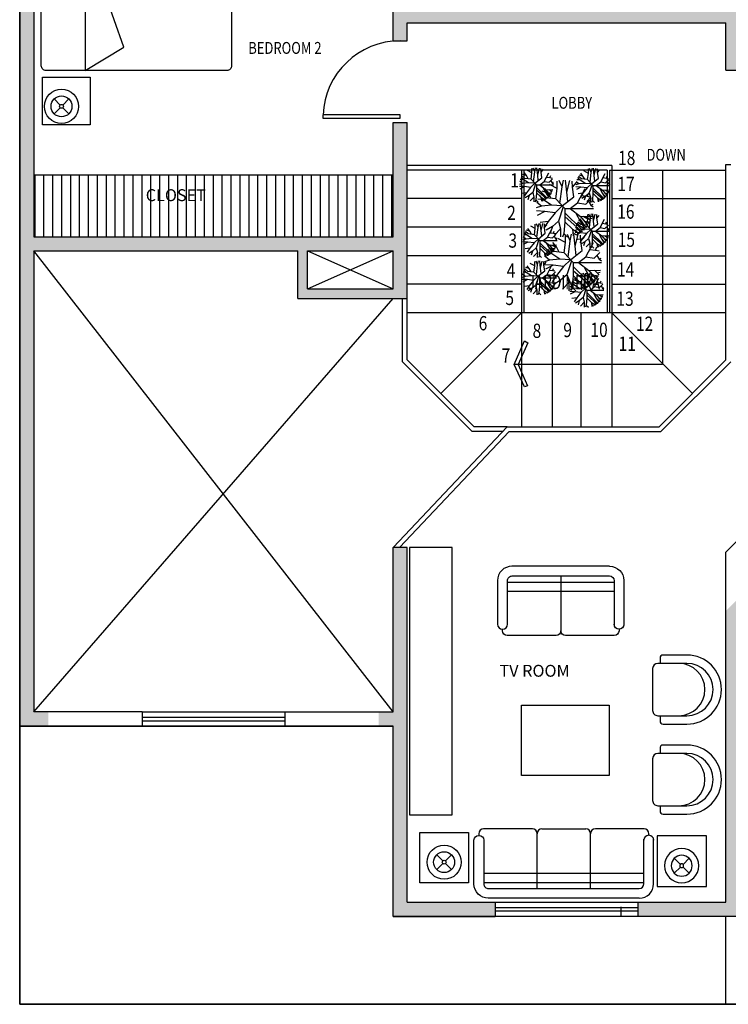
# Model space of a CAD drawing. Extents: x 72.9 to 159.5, y 68.7 to 119.6.
# Drawn here: x 92.8 to 100.2, y 102.6 to 113 of the extents above; entities that cross this region are included whole.
import ezdxf

# ---------------------------------------------------------------- set-up
doc = ezdxf.new("R2010")
doc.units = 0
doc.header["$LTSCALE"] = 0.5
doc.header["$MEASUREMENT"] = 0
doc.layers.get('0').update_dxf_attribs({"linetype": 'CONTINUOUS'})
doc.layers.get('DEFPOINTS').update_dxf_attribs({"linetype": 'CONTINUOUS'})
for name, color, linetype in [('ACHURE', 8, 'CONTINUOUS'), ('COLORES', 2, 'CONTINUOUS'), ('FIJOS', 4, 'CONTINUOUS'), ('JARDIN', 62, 'CONTINUOUS'), ('MUEBLES', 11, 'CONTINUOUS'), ('MUROS', 3, 'CONTINUOUS'), ('NOTAS', 7, 'CONTINUOUS'), ('TERRENO', 5, 'CONTINUOUS')]:
    doc.layers.add(name, color=color, linetype=linetype)
doc.styles.add('SIM25', font='simplex.shx', dxfattribs={"width": 0.8, "height": 0.15})

# ---------------------------------------------------------------- blocks, each defined once
blk = doc.blocks.new('LAMPARA')
for p, q in [((-0.014, 0.014), (-0.078, 0.078)), ((0.014, 0.014), (0.078, 0.078)), ((-0.014, -0.014), (-0.078, -0.078)), ((0.014, -0.014), (0.078, -0.078))]:
    blk.add_line(p, q)
for radius in [0.18, 0.11, 0.02]:
    blk.add_circle((0, 0), radius)
blk = doc.blocks.new('SILLON2P01')
for p, q in [((-0.001, -0.102), (-0.001, -0.679)), ((-0.664, -0.15), (-0.664, -0.622)), ((-0.613, -0.662), (-0.613, -0.679)), ((0.612, -0.679), (0.612, -0.662)), ((-0.563, -0.729), (-0.051, -0.729)), ((0.049, -0.729), (0.562, -0.729))]:
    blk.add_line(p, q)
blk.add_lwpolyline([(-0.514, 0), (0.514, 0, -0.414214), (0.664, -0.15), (0.664, -0.61, -1), (0.56, -0.61), (0.56, -0.152, 0.414214), (0.51, -0.102), (-0.512, -0.102)], format="xyb")
for points in [[(-0.562, -0.152), (-0.562, -0.62)], [(-0.001, -0.167), (-0.562, -0.167)], [(0.56, -0.167), (-0.001, -0.167)], [(-0.001, -0.167), (-0.001, -0.167)], [(-0.001, -0.263), (-0.562, -0.263)], [(0.56, -0.263), (-0.001, -0.263)], [(-0.001, -0.263), (-0.001, -0.263)]]:
    blk.add_lwpolyline(points)
for centre, radius, start, end in [((-0.514, -0.15), 0.15, 90, 180), ((-0.512, -0.152), 0.05, 90, 180), ((-0.613, -0.61), 0.0518, 180, 0), ((-0.563, -0.679), 0.05, 180, 270), ((-0.051, -0.679), 0.05, 270, 0), ((0.049, -0.679), 0.05, 180, 270), ((0.562, -0.679), 0.05, 270, 0)]:
    blk.add_arc(centre, radius, start, end)
blk = doc.blocks.new('SILLON')
for p, q in [((-0.275, 0.361), (-0.275, 0.055)), ((0.275, 0.055), (0.275, 0.361)), ((-0.22, 0), (0.22, 0))]:
    blk.add_line(p, q)
blk.add_lwpolyline([(0.275, 0.078), (0.33, 0.078, 0.414214), (0.363, 0.111), (0.363, 0.361, 1), (-0.363, 0.361), (-0.363, 0.111, 0.414214), (-0.33, 0.078), (-0.275, 0.078)], format="xyb")
for centre, radius, start, end in [((0, 0.361), 0.275, 0, 180), ((0, 0.275), 0.275, 0, 180), ((-0.22, 0.055), 0.055, 180, 270), ((0.22, 0.055), 0.055, 270, 0)]:
    blk.add_arc(centre, radius, start, end)
blk = doc.blocks.new('SILLON3P01')
for p, q in [((-0.33, 0.729), (-0.843, 0.729)), ((-0.23, 0.729), (0.232, 0.729)), ((0.844, 0.729), (0.332, 0.729)), ((-0.893, 0.679), (-0.893, 0.662)), ((-0.28, 0.102), (-0.28, 0.679)), ((0.282, 0.102), (0.282, 0.679)), ((0.894, 0.662), (0.894, 0.679)), ((0.944, 0.15), (0.944, 0.622))]:
    blk.add_line(p, q)
blk.add_lwpolyline([(0.794, 0), (-0.794, 0, -0.414214), (-0.944, 0.15), (-0.944, 0.61, -1), (-0.841, 0.61), (-0.841, 0.152, 0.414214), (-0.791, 0.102), (0.793, 0.102)], format="xyb")
for points in [[(0.843, 0.152), (0.843, 0.62)], [(-0.841, 0.263), (-0.28, 0.263)], [(-0.28, 0.263), (0.282, 0.263)], [(0.282, 0.263), (0.843, 0.263)], [(-0.841, 0.167), (-0.28, 0.167)], [(-0.28, 0.167), (0.282, 0.167)], [(0.282, 0.167), (0.843, 0.167)]]:
    blk.add_lwpolyline(points)
for centre, radius, start, end in [((-0.843, 0.679), 0.05, 90, 180), ((-0.33, 0.679), 0.05, 360, 90), ((-0.23, 0.679), 0.05, 90, 180), ((0.232, 0.679), 0.05, 0, 90), ((0.332, 0.679), 0.05, 90, 180), ((0.844, 0.679), 0.05, 0, 90), ((0.894, 0.61), 0.0518, 0, 180), ((0.793, 0.152), 0.05, 270, 0), ((0.794, 0.15), 0.15, 270, 0)]:
    blk.add_arc(centre, radius, start, end)
blk = doc.blocks.new('CAMAMAT')
blk.add_lwpolyline([(0.05, 0.7), (1.95, 0.7, -0.414214), (2, 0.65), (2, -0.65, -0.414214), (1.95, -0.7), (0.05, -0.7, -0.414214), (0, -0.65), (0, 0.65, -0.414214)], format="xyb", close=True)
blk.add_lwpolyline([(0.46, 0.7), (0.46, -0.7), (0.868, -0.452)], close=True)
blk = doc.blocks.new('PTA')
blk.add_lwpolyline([(-1, 0), (-0.96, 0), (-0.96, 1), (-1, 1)], close=True)
at = {"color": 8}
blk.add_arc((-1, 0), 1, 0, 87.7076, dxfattribs=at)
blk = doc.blocks.new('Arbol1')
for p, q in [((-0.293, 0.273), (-0.353, 0.354)), ((-0.134, 0.351), (-0.266, 0.423)), ((-0.158, 0.169), (-0.134, 0.351)), ((-0.134, 0.351), (-0.135, 0.481)), ((-0.049, 0.382), (-0.097, 0.491)), ((-0.086, 0.092), (-0.049, 0.382)), ((-0.049, 0.382), (-0.026, 0.499)), ((0.035, 0.287), (0.011, 0.5)), ((0.035, 0.287), (0.087, 0.492)), ((0.133, 0.375), (0.131, 0.482)), ((0.133, 0.375), (0.203, 0.457)), ((0.157, 0.209), (0.133, 0.375)), ((0.225, 0.101), (0.356, 0.351)), ((-0.388, 0.162), (-0.441, 0.236)), ((-0.34, 0.192), (-0.425, 0.263)), ((-0.293, 0.273), (-0.397, 0.304)), ((-0.158, 0.169), (-0.34, 0.192)), ((-0.242, 0.18), (-0.293, 0.273)), ((-0.045, 0.048), (0.157, 0.209)), ((0.053, 0.126), (0.035, 0.287)), ((0.292, 0.228), (0.394, 0.216)), ((0.37, 0.077), (0.468, 0.175)), ((0.394, 0.216), (0.418, 0.274)), ((0.394, 0.216), (0.457, 0.203)), ((-0.411, 0.043), (-0.5, 0.013)), ((-0.411, 0.043), (-0.488, 0.108)), ((-0.388, 0.162), (-0.472, 0.164)), ((-0.232, 0.06), (-0.411, 0.043)), ((-0.232, 0.06), (-0.388, 0.162)), ((-0.045, 0.048), (-0.232, 0.06)), ((-0.045, 0.048), (-0.171, -0.072)), ((0, 0), (-0.158, 0.169)), ((-0.027, 0.029), (-0.11, -0.217)), ((0, 0), (0, -0.229)), ((0, 0), (0.5, 0)), ((0.096, 0), (0.225, 0.101)), ((0.096, 0), (0.276, -0.139)), ((0.225, 0.101), (0.37, 0.077)), ((0.418, 0.125), (0.455, 0.06)), ((0.455, 0.06), (0.494, 0.078)), ((0.455, 0.06), (0.499, 0.03)), ((-0.35, -0.048), (-0.498, -0.041)), ((-0.35, -0.048), (-0.486, -0.119)), ((-0.171, -0.072), (-0.35, -0.048)), ((-0.171, -0.072), (-0.293, -0.227)), ((0, -0.072), (0.286, -0.352)), ((0, -0.139), (0.215, -0.329)), ((0.187, -0.07), (0.276, -0.234)), ((0.276, -0.139), (0.482, -0.132)), ((0.276, -0.139), (0.402, -0.298)), ((0.374, -0.136), (0.421, -0.18)), ((0.421, -0.18), (0.472, -0.166)), ((-0.293, -0.227), (-0.435, -0.246)), ((-0.293, -0.227), (-0.368, -0.339)), ((-0.218, -0.312), (-0.328, -0.377)), ((-0.218, -0.312), (-0.256, -0.43)), ((-0.11, -0.217), (-0.218, -0.312)), ((-0.11, -0.217), (-0.073, -0.352)), ((0, -0.229), (-0.015, -0.437)), ((0, -0.229), (0.133, -0.359)), ((0.215, -0.329), (0.293, -0.405)), ((0.215, -0.329), (0.27, -0.421)), ((0.276, -0.234), (0.36, -0.312)), ((0.276, -0.234), (0.351, -0.356)), ((0.341, -0.222), (0.408, -0.234)), ((0.36, -0.312), (0.39, -0.313)), ((0.36, -0.312), (0.369, -0.338)), ((0.408, -0.234), (0.443, -0.232)), ((0.408, -0.234), (0.423, -0.266)), ((0.421, -0.18), (0.452, -0.214)), ((-0.073, -0.352), (-0.183, -0.465)), ((-0.073, -0.352), (-0.077, -0.494)), ((-0.015, -0.437), (-0.04, -0.498)), ((-0.015, -0.437), (0.045, -0.498)), ((0.133, -0.359), (0.253, -0.431)), ((0.133, -0.359), (0.147, -0.478)), ((0.14, -0.414), (0.194, -0.461)), ((0.214, -0.408), (0.225, -0.447)), ((0.286, -0.352), (0.336, -0.371)), ((0.286, -0.352), (0.302, -0.399))]:
    blk.add_line(p, q)

msp = doc.modelspace()

# ---------------------------------------------------------------- hatches: boundary and pattern name
at = {"layer": 'ACHURE'}
h = msp.add_hatch(color=250, dxfattribs=at)
h.paths.add_polyline_path([(100.373, 106.706), (100.73, 107.063), (100.623, 107.169), (100.223, 106.768), (100.223, 103.703), (99.298, 103.703), (99.298, 103.553), (102.36, 103.553), (102.36, 103.703), (100.373, 103.703)])
h.paths.add_polyline_path([(106.298, 112.603), (106.148, 112.603), (106.148, 107.428), (102.648, 107.428), (102.287, 107.067), (102.393, 106.961), (102.71, 107.278), (106.148, 107.278), (106.148, 103.703), (104.16, 103.703), (104.16, 103.553), (106.298, 103.553)])
h.paths.add_polyline_path([(92.948, 115.053), (94.085, 115.053), (94.085, 115.203), (92.798, 115.203), (92.798, 105.553), (93.098, 105.553), (93.098, 105.703), (92.948, 105.703), (92.948, 110.553), (95.723, 110.553), (95.723, 110.053), (96.873, 110.053), (96.873, 111.903), (96.723, 111.903), (96.723, 110.703), (92.948, 110.703)])
h.paths.add_polyline_path([(95.823, 110.553), (96.723, 110.553), (96.723, 110.153), (95.823, 110.153)], flags=16)
h.paths.add_polyline_path([(104.373, 116.103), (103.193, 116.103), (103.193, 115.953), (104.223, 115.953), (104.223, 112.603), (104.223, 111.953), (101.723, 111.953), (101.723, 112.603), (101.273, 112.603), (101.273, 112.453), (101.573, 112.453), (101.573, 108.118), (101.26, 107.805), (101.366, 107.699), (101.617, 107.95), (101.792, 107.775), (101.898, 107.881), (101.723, 108.056), (101.723, 111.803), (104.223, 111.803), (104.223, 108.912), (104.373, 108.912)])
h.paths.add_polyline_path([(101.693, 116.103), (100.373, 116.103), (99.918, 116.103), (99.918, 115.953), (100.223, 115.953), (100.223, 113.863), (100.373, 113.863), (100.373, 115.953), (101.693, 115.953)])
h.paths.add_polyline_path([(98.623, 115.953), (99.018, 115.953), (99.018, 116.103), (98.13, 116.103), (98.13, 115.953), (98.473, 115.953), (98.473, 113.103), (96.723, 113.103), (96.723, 112.763), (96.873, 112.763), (96.873, 112.953), (100.223, 112.953), (100.223, 112.453), (100.373, 112.453), (100.373, 113.103), (98.623, 113.103)])
h.paths.add_polyline_path([(96.873, 107.433), (96.723, 107.433), (96.723, 105.703), (96.573, 105.703), (96.573, 105.553), (96.723, 105.553), (96.723, 103.553), (97.798, 103.553), (97.798, 103.703), (96.873, 103.703)])
h.paths.add_polyline_path([(96.873, 115.953), (97.23, 115.953), (97.23, 116.103), (96.723, 116.103), (96.723, 115.203), (95.585, 115.203), (95.585, 115.053), (96.723, 115.053), (96.723, 113.863), (96.873, 113.863)])
h = msp.add_hatch(dxfattribs=at)
h.set_pattern_fill('LINE', color=256, scale=0.75, angle=90, style=0)
h.set_pattern_definition([(90, (0.80292, 0), (-0.09375, 6e-18), [])])
h.paths.add_polyline_path([(92.948, 111.353), (92.948, 110.703), (96.723, 110.703), (96.723, 111.353)])

# ---------------------------------------------------------------- linework, layer by layer
at = {"layer": 'COLORES'}
msp.add_lwpolyline([(92.798, 105.553), (92.798, 115.203), (96.723, 115.203), (96.723, 116.103), (100.373, 116.103), (101.693, 116.103), (104.373, 116.103), (104.373, 112.603), (106.298, 112.603), (106.298, 103.553), (96.723, 103.553), (96.723, 105.553)], close=True, dxfattribs=at)
at = {"layer": 'DEFPOINTS'}
msp.add_lwpolyline([(99.123, 103.553), (99.123, 103.553), (96.723, 103.553), (96.723, 105.553), (92.798, 105.553), (92.798, 115.203), (96.723, 115.203), (96.723, 116.103), (100.373, 116.103), (100.373, 116.103), (104.373, 116.103), (104.373, 112.603), (106.298, 112.603), (106.298, 103.553), (99.123, 103.553), (99.123, 103.653)], dxfattribs=at)
at = {"layer": 'FIJOS'}
for p, q in [((99.023, 111.453), (96.873, 111.453)), ((99.023, 111.453), (99.023, 108.703)), ((100.223, 111.461), (100.273, 111.461)), ((100.223, 109.406), (100.223, 111.461)), ((92.948, 111.353), (96.723, 111.353)), ((98.973, 111.403), (96.873, 111.403)), ((98.073, 111.403), (98.073, 108.703)), ((98.097, 111.403), (98.097, 109.903)), ((98.973, 111.403), (98.973, 109.903)), ((98.997, 111.403), (98.997, 109.903)), ((98.997, 111.403), (100.223, 111.403)), ((98.073, 111.103), (96.873, 111.103)), ((99.023, 111.103), (100.223, 111.103)), ((98.073, 110.803), (96.873, 110.803)), ((99.023, 110.803), (100.223, 110.803)), ((98.073, 110.503), (96.873, 110.503)), ((99.023, 110.503), (100.223, 110.503)), ((98.073, 110.203), (96.873, 110.203)), ((99.023, 110.203), (100.223, 110.203)), ((96.823, 109.385), (96.823, 110.053)), ((96.873, 109.406), (96.873, 110.053)), ((100.223, 109.903), (96.873, 109.903)), ((98.073, 109.903), (97.224, 109.055)), ((98.397, 109.903), (98.397, 108.703)), ((98.697, 109.903), (98.697, 108.703)), ((99.023, 109.903), (99.871, 109.055)), ((97.555, 108.653), (96.823, 109.385)), ((97.576, 108.703), (96.873, 109.406)), ((99.52, 108.703), (100.223, 109.406)), ((99.54, 108.653), (100.273, 109.385)), ((96.723, 107.433), (97.923, 108.703)), ((96.791, 107.433), (97.944, 108.653)), ((97.875, 108.653), (97.555, 108.653)), ((97.923, 108.703), (97.576, 108.703)), ((97.923, 108.703), (99.52, 108.703)), ((97.944, 108.653), (99.54, 108.653)), ((94.085, 105.703), (95.585, 105.703)), ((94.085, 105.648), (95.585, 105.648)), ((92.798, 105.553), (96.573, 105.553)), ((95.585, 105.608), (94.085, 105.608)), ((95.585, 105.553), (94.085, 105.553)), ((97.798, 103.703), (99.298, 103.703)), ((97.798, 103.648), (99.298, 103.648)), ((99.298, 103.608), (97.798, 103.608)), ((99.298, 103.553), (97.798, 103.553)), ((100.223, 102.628), (100.223, 103.553)), ((106.298, 102.628), (100.223, 102.628))]:
    msp.add_line(p, q, dxfattribs=at)
at = {"layer": 'FIJOS', "color": 1}
for p, q in [((96.723, 105.703), (92.948, 110.553)), ((95.823, 110.153), (96.723, 110.553)), ((95.823, 110.553), (96.723, 110.153)), ((92.948, 105.703), (96.723, 110.053))]:
    msp.add_line(p, q, dxfattribs=at)
at = {"layer": 'FIJOS'}
msp.add_lwpolyline([(92.798, 119.628), (106.298, 119.628), (106.298, 102.628), (92.798, 102.628)], close=True, dxfattribs=at)
at = {"layer": 'FIJOS', "color": 1}
msp.add_lwpolyline([(99.555, 111.403), (99.555, 109.358), (97.998, 109.358), (98.105, 109.607), (98.139, 109.588), (98.039, 109.36), (98.136, 109.134), (98.105, 109.122), (97.998, 109.358)], dxfattribs=at)
at = {"layer": 'MUEBLES'}
for points in [[(93.039, 111.88), (93.039, 112.38), (93.54, 112.38), (93.54, 111.88)], [(97.343, 104.622), (97.343, 107.433), (96.896, 107.433), (96.896, 104.622)], [(98.075, 105.034), (98.075, 105.776), (98.995, 105.776), (98.995, 105.034)], [(97.005, 104.437), (97.518, 104.437), (97.518, 103.905), (97.005, 103.905)], [(100.019, 104.4), (99.5, 104.4), (99.5, 103.868), (100.019, 103.868)]]:
    msp.add_lwpolyline(points, close=True, dxfattribs=at)
at = {"layer": 'MUROS'}
for p, q in [((92.798, 115.203), (92.798, 105.553)), ((92.948, 115.053), (92.948, 110.703)), ((96.723, 112.763), (96.723, 113.103)), ((96.873, 112.763), (96.873, 112.953)), ((96.873, 112.953), (100.223, 112.953)), ((100.223, 112.453), (100.223, 112.953)), ((96.723, 112.763), (96.873, 112.763)), ((100.223, 112.453), (100.373, 112.453)), ((96.723, 111.903), (96.873, 111.903)), ((96.723, 110.703), (96.723, 111.903)), ((96.873, 110.053), (96.873, 111.903)), ((92.948, 110.703), (96.723, 110.703)), ((92.948, 110.553), (92.948, 105.703)), ((92.948, 110.553), (95.723, 110.553)), ((95.723, 110.053), (95.723, 110.553)), ((95.823, 110.153), (95.823, 110.553)), ((95.823, 110.553), (96.723, 110.553)), ((96.723, 110.153), (96.723, 110.553)), ((95.823, 110.153), (96.723, 110.153)), ((95.723, 110.053), (96.873, 110.053)), ((100.223, 107.384), (100.578, 107.739)), ((96.873, 107.433), (96.723, 107.433)), ((96.723, 105.703), (96.723, 107.433)), ((96.873, 103.703), (96.873, 107.433)), ((100.223, 103.703), (100.223, 107.384)), ((94.085, 105.703), (92.948, 105.703)), ((94.085, 105.703), (94.085, 105.553)), ((95.585, 105.703), (95.585, 105.553)), ((95.585, 105.703), (96.723, 105.703)), ((92.798, 105.553), (94.085, 105.553)), ((95.585, 105.553), (96.723, 105.553)), ((96.723, 103.553), (96.723, 105.553)), ((96.873, 103.703), (97.798, 103.703)), ((97.798, 103.703), (97.798, 103.553)), ((99.298, 103.703), (99.298, 103.553)), ((99.298, 103.703), (100.223, 103.703)), ((96.723, 103.553), (97.798, 103.553)), ((102.36, 103.553), (99.298, 103.553))]:
    msp.add_line(p, q, dxfattribs=at)
at = {"layer": 'TERRENO'}
msp.add_lwpolyline([(92.798, 102.628), (106.298, 102.628), (106.298, 119.628), (92.798, 119.628)], close=True, dxfattribs=at)

# ---------------------------------------------------------------- block references
at = {"layer": 'FIJOS', "xscale": -0.8119855335985107, "yscale": -0.8119855335985107, "zscale": 0.8119855335985107, "rotation": 270}
msp.add_blockref('PTA', (96.798, 112.763), dxfattribs=at)
at = {"layer": 'JARDIN'}
for p, xscale, yscale, zscale in [((98.231, 111.247), 0.36, 0.36, 0.36), ((98.825, 111.242), 0.36, 0.36, 0.36), ((98.529, 110.998), 0.6, 0.6, 0.6), ((98.818, 110.762), 0.36, 0.36, 0.36), ((98.267, 110.663), 0.36, 0.36, 0.36), ((98.616, 110.431), 0.6, 0.6, 0.6), ((98.261, 110.269), 0.36, 0.36, 0.36), ((98.76, 110.141), 0.36, 0.36, 0.36)]:
    msp.add_blockref('Arbol1', p, dxfattribs=dict(at, xscale=xscale, yscale=yscale, zscale=zscale))
at = {"layer": 'MUEBLES'}
for name, p in [('CAMAMAT', (93.025, 113.15)), ('SILLON3P01', (98.518, 103.744)), ('LAMPARA', (97.26, 104.123))]:
    msp.add_blockref(name, p, dxfattribs=at)
for name, p, rotation in [('LAMPARA', (93.237, 112.074), 90), ('SILLON', (99.452, 105.939), 270), ('SILLON', (99.452, 104.992), 270)]:
    msp.add_blockref(name, p, dxfattribs=dict(at, rotation=rotation))
at = {"layer": 'MUEBLES', "xscale": -1}
for name, p in [('SILLON2P01', (98.486, 107.236)), ('LAMPARA', (99.758, 104.086))]:
    msp.add_blockref(name, p, dxfattribs=at)

# ---------------------------------------------------------------- texts
at = {"layer": 'NOTAS', "style": 'SIM25'}
for s, height, width, p in [('BEDROOM 2', 0.125, 0.8, (95.201, 112.626)), ('LOBBY', 0.125, 0.8, (98.389, 112.049)), ('18', 0.15, 0.8, (99.089, 111.456)), ('DOWN', 0.125, 0.8, (99.388, 111.502)), ('1', 0.15, 0.8, (97.955, 111.221)), ('17', 0.15, 0.8, (99.082, 111.183)), ('2', 0.15, 0.8, (97.923, 110.879)), ('16', 0.15, 0.8, (99.08, 110.892)), ('3', 0.15, 0.8, (97.936, 110.587)), ('15', 0.15, 0.8, (99.085, 110.596)), ('4', 0.15, 0.8, (97.918, 110.272)), ('14', 0.15, 0.8, (99.077, 110.283)), ('JARDINERA', 0.15, 0.7, (98.138, 110.15)), ('5', 0.15, 0.8, (97.904, 109.984)), ('13', 0.15, 0.8, (99.071, 109.976)), ('6', 0.15, 0.8, (97.623, 109.718)), ('8', 0.15, 0.8, (98.19, 109.638)), ('9', 0.15, 0.8, (98.513, 109.646)), ('10', 0.15, 0.8, (98.798, 109.648)), ('12', 0.15, 0.8, (99.277, 109.712)), ('11', 0.15, 0.8, (99.094, 109.502)), ('7', 0.15, 0.8, (97.865, 109.378))]:
    msp.add_text(s, height=height, dxfattribs=dict(at, width=width)).set_placement(p)
at = {"layer": 'NOTAS', "char_height": 0.125, "attachment_point": 1, "style": 'SIM25'}
for s, insert, width in [('CLOSET', (94.123, 111.202), 0.78), ('TV ROOM', (97.842, 106.199), 1.26)]:
    msp.add_mtext(s, dxfattribs=dict(at, insert=insert, width=width))

doc.saveas('drawing.dxf')
